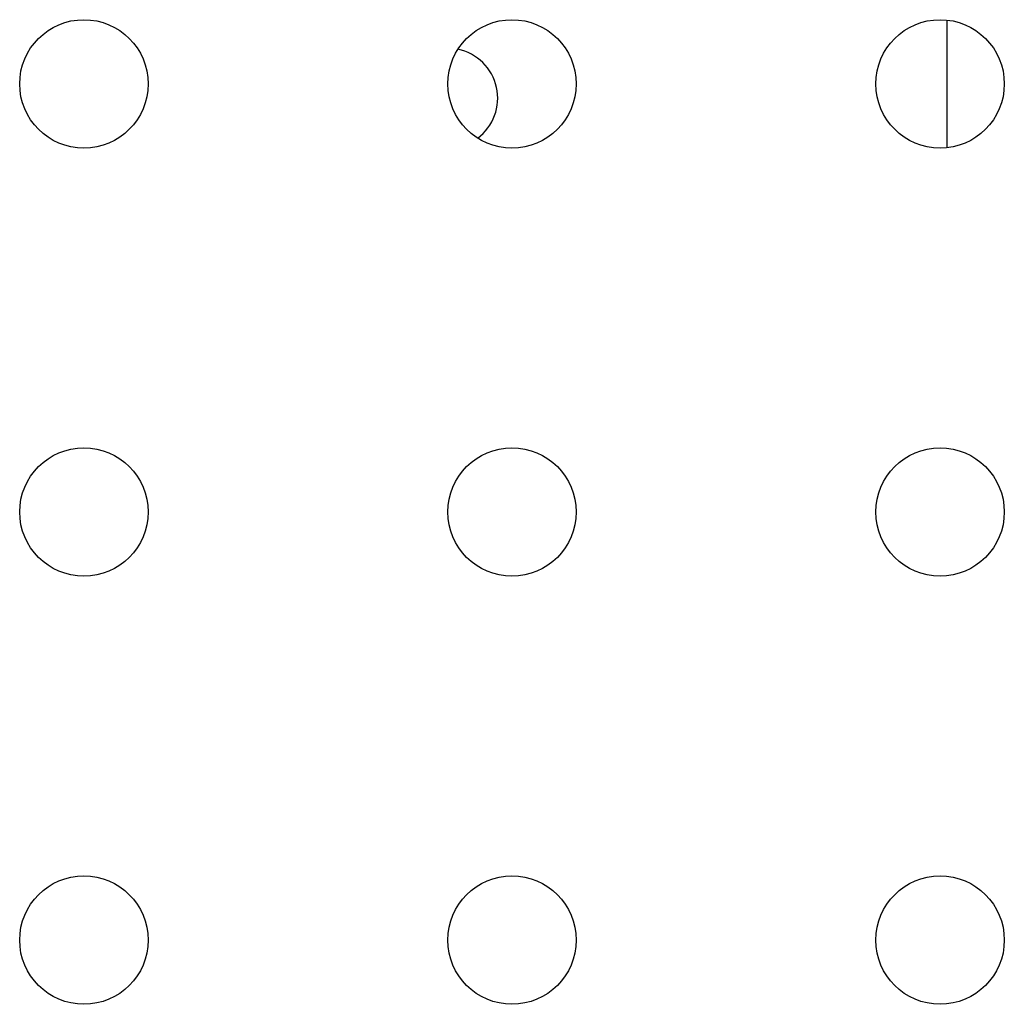
# Model space of a CAD drawing. Units: millimetres. Extents: x -48 to 88, y -111 to 90.
# Drawn here: x 27 to 34, y 24 to 31 of the extents above; entities that cross this region are included whole.
import ezdxf

# ---------------------------------------------------------------- set-up
doc = ezdxf.new("R2010")
doc.units = ezdxf.units.MM
doc.layers.add('GRC-900 SERİ PİŞİRME', color=7, linetype='Continuous')

msp = doc.modelspace()

# ---------------------------------------------------------------- linework, layer by layer
at = {"layer": 'GRC-900 SERİ PİŞİRME', "color": 252}
msp.add_line((33.5, 30.0526), (33.5, 30.947), dxfattribs=at)
for centre in [(27.45, 30.4998), (30.45, 30.4998), (33.45, 30.4998), (27.45, 27.4998), (30.45, 27.4998), (33.45, 27.4998), (27.45, 24.4998), (30.45, 24.4998), (33.45, 24.4998)]:
    msp.add_circle(centre, 0.45, dxfattribs=at)
msp.add_arc((30, 30.3998), 0.35, 306.78458, 78.27529, dxfattribs=at)

doc.saveas('drawing.dxf')
